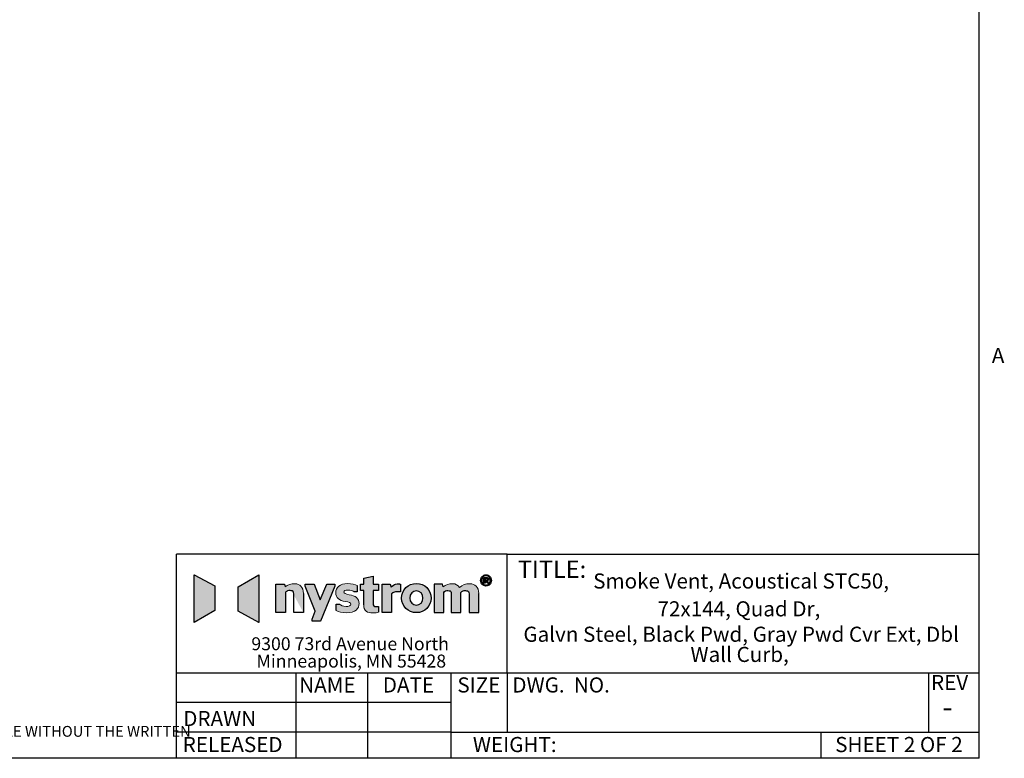
# Paper-space layout 'Top Level(2)' of a CAD drawing. Units: inches. Extents: x 0.1 to 10.8, y 0.2 to 8.4.
# Drawn here: x 6 to 10.8, y 0.4 to 4 of the extents above; entities that cross this region are included whole.
import ezdxf

# ---------------------------------------------------------------- set-up
doc = ezdxf.new("R2010")
doc.units = ezdxf.units.IN
doc.header["$MEASUREMENT"] = 0
for name, color, linetype in [('FORMAT', 7, 'Continuous'), ('LAYER_1', 179, 'Continuous'), ('NYSTROM', 7, 'Continuous')]:
    doc.layers.add(name, color=color, linetype=linetype)
doc.styles.add('SLDTEXTSTYLE0', font='TXT', dxfattribs={"width": 0.605})
doc.styles.add('SLDTEXTSTYLE1', font='TXT', dxfattribs={"width": 0.75})

# ---------------------------------------------------------------- blocks, each defined once
blk = doc.blocks.new('Nystrom Logo - Block_1_')
at = {"linetype": 'Continuous'}
for points in [[(0.663, 0.385), (0.663, 1.176), (0, 1.534), (0, 0)], [(1.419, 1.149), (1.419, 0.358), (2.082, 0), (2.082, 1.534)], [(3.789, 0.111), (3.789, 0.04), (4.055, 0.04), (4.514, 1.161), (4.514, 1.232), (4.26, 1.232), (4.051, 0.727), (4.046, 0.727), (3.859, 1.232), (3.563, 1.232), (3.563, 1.161), (3.892, 0.367)]]:
    blk.add_hatch(color=7, dxfattribs=at).paths.add_polyline_path(points, flags=0)
h = blk.add_hatch(color=7, dxfattribs=at)
edge = h.paths.add_edge_path(flags=0)
edge.add_spline(control_points=[(5.446, 0.569), (5.446, 0.37), (5.557, 0.305), (5.744, 0.305)], knot_values=[12, 12, 12, 12, 13, 13, 13, 13], weights=[1, 1, 1, 1], degree=3, periodic=0)
edge.add_spline(control_points=[(5.744, 0.305), (5.822, 0.305), (5.88, 0.317), (5.922, 0.329)], knot_values=[11, 11, 11, 11, 12, 12, 12, 12], weights=[1, 1, 1, 1], degree=3, periodic=0)
edge.add_line((5.922, 0.329), (5.922, 0.509))
edge.add_line((5.922, 0.509), (5.861, 0.509))
edge.add_spline(control_points=[(5.861, 0.509), (5.78, 0.509), (5.749, 0.535), (5.749, 0.616)], knot_values=[0, 0, 0, 0, 1, 1, 1, 1], weights=[1, 1, 1, 1], degree=3, periodic=0)
edge.add_line((5.749, 0.616), (5.749, 1.031))
edge.add_line((5.749, 1.031), (5.918, 1.031))
edge.add_line((5.918, 1.031), (5.918, 1.232))
edge.add_line((5.918, 1.232), (5.749, 1.232))
edge.add_line((5.749, 1.232), (5.749, 1.487))
edge.add_line((5.749, 1.487), (5.446, 1.428))
edge.add_line((5.446, 1.428), (5.446, 1.232))
edge.add_line((5.446, 1.232), (5.347, 1.232))
edge.add_line((5.347, 1.232), (5.347, 1.031))
edge.add_line((5.347, 1.031), (5.446, 1.031))
edge.add_line((5.446, 1.031), (5.446, 0.569))
h = blk.add_hatch(color=7, dxfattribs=at)
edge = h.paths.add_edge_path(flags=0)
edge.add_spline(control_points=[(9.375, 1.169), (9.352, 1.169), (9.329, 1.174), (9.308, 1.183)], knot_values=[0, 0, 0, 0, 1, 1, 1, 1], weights=[1, 1, 1, 1], degree=3, periodic=0)
edge.add_spline(control_points=[(9.308, 1.183), (9.288, 1.192), (9.27, 1.204), (9.254, 1.22)], knot_values=[1, 1, 1, 1, 2, 2, 2, 2], weights=[1, 1, 1, 1], degree=3, periodic=0)
edge.add_spline(control_points=[(9.254, 1.22), (9.238, 1.236), (9.226, 1.255), (9.217, 1.277), (9.208, 1.299), (9.203, 1.323), (9.203, 1.35), (9.203, 1.377), (9.208, 1.401), (9.217, 1.423), (9.226, 1.445), (9.238, 1.464), (9.254, 1.48)], knot_values=[2, 2, 2, 2, 3, 3, 3, 4, 4, 4, 5, 5, 5, 6, 6, 6, 6], weights=[1, 1, 1, 1, 1, 1, 1, 1, 1, 1, 1, 1, 1], degree=3, periodic=0)
edge.add_spline(control_points=[(9.254, 1.48), (9.27, 1.496), (9.288, 1.508), (9.308, 1.517)], knot_values=[6, 6, 6, 6, 7, 7, 7, 7], weights=[1, 1, 1, 1], degree=3, periodic=0)
edge.add_spline(control_points=[(9.308, 1.517), (9.329, 1.526), (9.352, 1.531), (9.375, 1.531), (9.399, 1.531), (9.422, 1.526), (9.443, 1.517)], knot_values=[7, 7, 7, 7, 8, 8, 8, 9, 9, 9, 9], weights=[1, 1, 1, 1, 1, 1, 1], degree=3, periodic=0)
edge.add_spline(control_points=[(9.443, 1.517), (9.464, 1.508), (9.482, 1.496), (9.498, 1.48)], knot_values=[9, 9, 9, 9, 10, 10, 10, 10], weights=[1, 1, 1, 1], degree=3, periodic=0)
edge.add_spline(control_points=[(9.498, 1.48), (9.513, 1.464), (9.526, 1.445), (9.535, 1.423), (9.544, 1.401), (9.549, 1.377), (9.549, 1.35), (9.549, 1.323), (9.544, 1.299), (9.535, 1.277), (9.526, 1.255), (9.513, 1.236), (9.498, 1.22)], knot_values=[10, 10, 10, 10, 11, 11, 11, 12, 12, 12, 13, 13, 13, 14, 14, 14, 14], weights=[1, 1, 1, 1, 1, 1, 1, 1, 1, 1, 1, 1, 1], degree=3, periodic=0)
edge.add_spline(control_points=[(9.498, 1.22), (9.482, 1.204), (9.464, 1.192), (9.443, 1.183)], knot_values=[14, 14, 14, 14, 15, 15, 15, 15], weights=[1, 1, 1, 1], degree=3, periodic=0)
edge.add_spline(control_points=[(9.443, 1.183), (9.422, 1.174), (9.399, 1.169), (9.375, 1.169)], knot_values=[15, 15, 15, 15, 16, 16, 16, 16], weights=[1, 1, 1, 1], degree=3, periodic=0)
edge = h.paths.add_edge_path(flags=0)
edge.add_spline(control_points=[(9.25, 1.29), (9.257, 1.272), (9.267, 1.257), (9.279, 1.244)], knot_values=[13, 13, 13, 13, 14, 14, 14, 14], weights=[1, 1, 1, 1], degree=3, periodic=0)
edge.add_spline(control_points=[(9.279, 1.244), (9.291, 1.231), (9.305, 1.221), (9.321, 1.214)], knot_values=[14, 14, 14, 14, 15, 15, 15, 15], weights=[1, 1, 1, 1], degree=3, periodic=0)
edge.add_spline(control_points=[(9.321, 1.214), (9.338, 1.207), (9.356, 1.203), (9.375, 1.203)], knot_values=[15, 15, 15, 15, 16, 16, 16, 16], weights=[1, 1, 1, 1], degree=3, periodic=0)
edge.add_spline(control_points=[(9.375, 1.203), (9.394, 1.203), (9.412, 1.207), (9.429, 1.214)], knot_values=[0, 0, 0, 0, 1, 1, 1, 1], weights=[1, 1, 1, 1], degree=3, periodic=0)
edge.add_spline(control_points=[(9.429, 1.214), (9.446, 1.221), (9.46, 1.231), (9.473, 1.244)], knot_values=[1, 1, 1, 1, 2, 2, 2, 2], weights=[1, 1, 1, 1], degree=3, periodic=0)
edge.add_spline(control_points=[(9.473, 1.244), (9.485, 1.257), (9.494, 1.272), (9.501, 1.29)], knot_values=[2, 2, 2, 2, 3, 3, 3, 3], weights=[1, 1, 1, 1], degree=3, periodic=0)
edge.add_spline(control_points=[(9.501, 1.29), (9.508, 1.308), (9.512, 1.328), (9.512, 1.35), (9.512, 1.371), (9.508, 1.391), (9.501, 1.409)], knot_values=[3, 3, 3, 3, 4, 4, 4, 5, 5, 5, 5], weights=[1, 1, 1, 1, 1, 1, 1], degree=3, periodic=0)
edge.add_spline(control_points=[(9.501, 1.409), (9.494, 1.427), (9.485, 1.443), (9.473, 1.456)], knot_values=[5, 5, 5, 5, 6, 6, 6, 6], weights=[1, 1, 1, 1], degree=3, periodic=0)
edge.add_spline(control_points=[(9.473, 1.456), (9.46, 1.469), (9.446, 1.479), (9.429, 1.487)], knot_values=[6, 6, 6, 6, 7, 7, 7, 7], weights=[1, 1, 1, 1], degree=3, periodic=0)
edge.add_spline(control_points=[(9.429, 1.487), (9.412, 1.494), (9.394, 1.498), (9.375, 1.498), (9.356, 1.498), (9.338, 1.494), (9.321, 1.487)], knot_values=[7, 7, 7, 7, 8, 8, 8, 9, 9, 9, 9], weights=[1, 1, 1, 1, 1, 1, 1], degree=3, periodic=0)
edge.add_spline(control_points=[(9.321, 1.487), (9.305, 1.479), (9.291, 1.469), (9.279, 1.456)], knot_values=[9, 9, 9, 9, 10, 10, 10, 10], weights=[1, 1, 1, 1], degree=3, periodic=0)
edge.add_spline(control_points=[(9.279, 1.456), (9.267, 1.443), (9.257, 1.427), (9.25, 1.409)], knot_values=[10, 10, 10, 10, 11, 11, 11, 11], weights=[1, 1, 1, 1], degree=3, periodic=0)
edge.add_spline(control_points=[(9.25, 1.409), (9.243, 1.391), (9.24, 1.371), (9.24, 1.35), (9.24, 1.328), (9.243, 1.308), (9.25, 1.29)], knot_values=[11, 11, 11, 11, 12, 12, 12, 13, 13, 13, 13], weights=[1, 1, 1, 1, 1, 1, 1], degree=3, periodic=0)
h = blk.add_hatch(color=7, dxfattribs=at)
edge = h.paths.add_edge_path(flags=0)
edge.add_spline(control_points=[(9.417, 1.335), (9.427, 1.339), (9.435, 1.346), (9.441, 1.355), (9.448, 1.365), (9.451, 1.375), (9.451, 1.386), (9.451, 1.408), (9.444, 1.423), (9.429, 1.432), (9.415, 1.441), (9.399, 1.445), (9.379, 1.445)], knot_values=[0, 0, 0, 0, 1, 2, 3, 4, 5, 6, 7, 8, 9, 10, 10, 10, 10], weights=[1, 1, 1, 1, 1, 1, 1, 1, 1, 1, 1, 1, 1], degree=3, periodic=0)
edge.add_line((9.379, 1.445), (9.309, 1.445))
edge.add_line((9.309, 1.445), (9.309, 1.259))
edge.add_line((9.309, 1.259), (9.347, 1.259))
edge.add_line((9.347, 1.259), (9.347, 1.323))
edge.add_line((9.347, 1.323), (9.385, 1.323))
edge.add_line((9.385, 1.323), (9.417, 1.259))
edge.add_line((9.417, 1.259), (9.459, 1.259))
edge.add_line((9.459, 1.259), (9.417, 1.335))
edge = h.paths.add_edge_path(flags=0)
edge.add_spline(control_points=[(9.373, 1.414), (9.387, 1.414), (9.396, 1.411), (9.402, 1.406), (9.407, 1.4), (9.41, 1.393), (9.41, 1.384), (9.41, 1.363), (9.397, 1.353), (9.371, 1.353)], knot_values=[0, 0, 0, 0, 1, 2, 3, 4, 5, 6, 7, 7, 7, 7], weights=[1, 1, 1, 1, 1, 1, 1, 1, 1, 1], degree=3, periodic=0)
edge.add_line((9.371, 1.353), (9.347, 1.353))
edge.add_line((9.347, 1.353), (9.347, 1.414))
edge.add_line((9.347, 1.414), (9.373, 1.414))
h = blk.add_hatch(color=7, dxfattribs=at)
edge = h.paths.add_edge_path(flags=0)
edge.add_spline(control_points=[(3.51, 0.935), (3.51, 1.137), (3.39, 1.244), (3.242, 1.246)], knot_values=[1, 1, 1, 1, 2, 2, 2, 2], weights=[1, 1, 1, 1], degree=3, periodic=0)
edge.add_spline(control_points=[(3.242, 1.246), (3.109, 1.247), (3.007, 1.214), (2.925, 1.147)], knot_values=[0, 0, 0, 0, 1, 1, 1, 1], weights=[1, 1, 1, 1], degree=3, periodic=0)
edge.add_line((2.925, 1.147), (2.9, 1.232))
edge.add_line((2.9, 1.232), (2.629, 1.232))
edge.add_line((2.629, 1.232), (2.629, 0.32))
edge.add_line((2.629, 0.32), (2.932, 0.32))
edge.add_line((2.932, 0.32), (2.932, 0.965))
edge.add_spline(control_points=[(2.932, 0.965), (2.953, 0.992), (3, 1.026), (3.08, 1.023), (3.156, 1.021), (3.198, 0.966), (3.198, 0.886), (3.198, 0.745), (3.198, 0.32)], knot_values=[0, 0, 0, 0, 1, 2, 3, 4, 5, 6, 6, 6, 6], weights=[1, 1, 1, 1, 1, 1, 1, 1, 1], degree=3, periodic=0)
edge.add_line((3.198, 0.32), (3.198, 0.886))
edge.add_line((3.198, 0.886), (3.51, 0.32))
edge.add_line((3.51, 0.32), (3.51, 0.935))
h = blk.add_hatch(color=7, dxfattribs=at)
edge = h.paths.add_edge_path(flags=0)
edge.add_spline(control_points=[(4.563, 0.384), (4.638, 0.346), (4.737, 0.311), (4.896, 0.311)], knot_values=[15, 15, 15, 15, 16, 16, 16, 16], weights=[1, 1, 1, 1], degree=3, periodic=0)
edge.add_spline(control_points=[(4.896, 0.311), (5.175, 0.311), (5.298, 0.448), (5.298, 0.613)], knot_values=[14, 14, 14, 14, 15, 15, 15, 15], weights=[1, 1, 1, 1], degree=3, periodic=0)
edge.add_spline(control_points=[(5.298, 0.613), (5.298, 0.766), (5.18, 0.864), (4.978, 0.893)], knot_values=[13, 13, 13, 13, 14, 14, 14, 14], weights=[1, 1, 1, 1], degree=3, periodic=0)
edge.add_spline(control_points=[(4.978, 0.893), (4.862, 0.91), (4.809, 0.939), (4.809, 0.977)], knot_values=[12, 12, 12, 12, 13, 13, 13, 13], weights=[1, 1, 1, 1], degree=3, periodic=0)
edge.add_spline(control_points=[(4.809, 0.977), (4.808, 1.02), (4.852, 1.043), (4.939, 1.043)], knot_values=[11, 11, 11, 11, 12, 12, 12, 12], weights=[1, 1, 1, 1], degree=3, periodic=0)
edge.add_spline(control_points=[(4.939, 1.043), (5.031, 1.043), (5.103, 1.013), (5.141, 0.987)], knot_values=[10, 10, 10, 10, 11, 11, 11, 11], weights=[1, 1, 1, 1], degree=3, periodic=0)
edge.add_line((5.141, 0.987), (5.239, 0.987))
edge.add_line((5.239, 0.987), (5.239, 1.188))
edge.add_spline(control_points=[(5.239, 1.188), (5.161, 1.225), (5.072, 1.249), (4.927, 1.249)], knot_values=[7, 7, 7, 7, 8, 8, 8, 8], weights=[1, 1, 1, 1], degree=3, periodic=0)
edge.add_spline(control_points=[(4.927, 1.249), (4.698, 1.249), (4.545, 1.128), (4.548, 0.951)], knot_values=[6, 6, 6, 6, 7, 7, 7, 7], weights=[1, 1, 1, 1], degree=3, periodic=0)
edge.add_spline(control_points=[(4.548, 0.951), (4.55, 0.803), (4.661, 0.701), (4.855, 0.676)], knot_values=[5, 5, 5, 5, 6, 6, 6, 6], weights=[1, 1, 1, 1], degree=3, periodic=0)
edge.add_spline(control_points=[(4.855, 0.676), (4.982, 0.659), (5.03, 0.631), (5.031, 0.583)], knot_values=[4, 4, 4, 4, 5, 5, 5, 5], weights=[1, 1, 1, 1], degree=3, periodic=0)
edge.add_spline(control_points=[(5.031, 0.583), (5.032, 0.536), (4.964, 0.513), (4.881, 0.513)], knot_values=[3, 3, 3, 3, 4, 4, 4, 4], weights=[1, 1, 1, 1], degree=3, periodic=0)
edge.add_spline(control_points=[(4.881, 0.513), (4.782, 0.513), (4.705, 0.556), (4.668, 0.589)], knot_values=[2, 2, 2, 2, 3, 3, 3, 3], weights=[1, 1, 1, 1], degree=3, periodic=0)
edge.add_line((4.668, 0.589), (4.563, 0.589))
edge.add_line((4.563, 0.589), (4.563, 0.384))
h = blk.add_hatch(color=7, dxfattribs=at)
edge = h.paths.add_edge_path(flags=0)
edge.add_spline(control_points=[(6.585, 0.985), (6.586, 0.985), (6.587, 0.984), (6.588, 0.984)], knot_values=[4.990164, 4.990164, 4.990164, 4.990164, 5, 5, 5, 5], weights=[1, 1, 1, 1], degree=3, periodic=0)
edge.add_spline(control_points=[(6.588, 0.984), (6.594, 0.984), (6.601, 0.983)], knot_values=[3, 3, 3, 3.301546, 3.301546, 3.301546], weights=[1, 1, 1], degree=2, periodic=0)
edge.add_spline(control_points=[(6.601, 0.983), (6.61, 0.982), (6.618, 0.981), (6.629, 0.979)], knot_values=[2.449582, 2.449582, 2.449582, 2.449582, 3, 3, 3, 3], weights=[1, 1, 1, 1], degree=3, periodic=0)
edge.add_line((6.629, 0.979), (6.629, 1.232))
edge.add_spline(control_points=[(6.629, 1.232), (6.613, 1.235), (6.596, 1.238), (6.578, 1.239)], knot_values=[1, 1, 1, 1, 1.930893, 1.930893, 1.930893, 1.930893], weights=[1, 1, 1, 1], degree=3, periodic=0)
edge.add_spline(control_points=[(6.578, 1.239), (6.576, 1.239), (6.574, 1.239), (6.571, 1.239)], knot_values=[1.617206, 1.617206, 1.617206, 1.617206, 1.776349, 1.776349, 1.776349, 1.776349], weights=[1, 1, 1, 1], degree=3, periodic=0)
edge.add_spline(control_points=[(6.571, 1.239), (6.466, 1.239), (6.377, 1.191), (6.326, 1.131)], knot_values=[0.007988, 0.007988, 0.007988, 0.007988, 1, 1, 1, 1], weights=[1, 1, 1, 1], degree=3, periodic=0)
edge.add_line((6.326, 1.131), (6.297, 1.232))
edge.add_line((6.297, 1.232), (6.043, 1.232))
edge.add_line((6.043, 1.232), (6.043, 0.32))
edge.add_line((6.043, 0.32), (6.342, 0.32))
edge.add_line((6.342, 0.32), (6.342, 0.923))
edge.add_spline(control_points=[(6.342, 0.923), (6.385, 0.962), (6.474, 0.993), (6.557, 0.987), (6.582, 0.985), (6.585, 0.985)], knot_values=[0, 0, 0, 0, 1, 2, 2.161586, 2.161586, 2.161586, 2.161586], weights=[1, 1, 1, 1, 1, 1], degree=3, periodic=0)
h = blk.add_hatch(color=7, dxfattribs=at)
edge = h.paths.add_edge_path(flags=0)
edge.add_spline(control_points=[(7.139, 0.316), (7.41, 0.316), (7.611, 0.521), (7.611, 0.785), (7.611, 1.049), (7.41, 1.254), (7.139, 1.254)], knot_values=[0, 0, 0, 0, 1, 1, 1, 2, 2, 2, 2], weights=[1, 1, 1, 1, 1, 1, 1], degree=3, periodic=0)
edge.add_spline(control_points=[(7.139, 1.254), (6.868, 1.254), (6.666, 1.049), (6.666, 0.785), (6.666, 0.521), (6.868, 0.316), (7.139, 0.316)], knot_values=[2, 2, 2, 2, 3, 3, 3, 4, 4, 4, 4], weights=[1, 1, 1, 1, 1, 1, 1], degree=3, periodic=0)
edge = h.paths.add_edge_path(flags=0)
edge.add_spline(control_points=[(7.139, 1.015), (7.258, 1.015), (7.349, 0.913), (7.349, 0.785), (7.349, 0.657), (7.258, 0.555), (7.139, 0.555)], knot_values=[0, 0, 0, 0, 1, 1, 1, 2, 2, 2, 2], weights=[1, 1, 1, 1, 1, 1, 1], degree=3, periodic=0)
edge.add_spline(control_points=[(7.139, 0.555), (7.02, 0.555), (6.928, 0.657), (6.928, 0.785), (6.928, 0.913), (7.02, 1.015), (7.139, 1.015)], knot_values=[2, 2, 2, 2, 3, 3, 3, 4, 4, 4, 4], weights=[1, 1, 1, 1, 1, 1, 1], degree=3, periodic=0)
h = blk.add_hatch(color=7, dxfattribs=at)
edge = h.paths.add_edge_path(flags=0)
edge.add_spline(control_points=[(8.522, 1.124), (8.475, 1.203), (8.395, 1.245), (8.303, 1.246)], knot_values=[7, 7, 7, 7, 8, 8, 8, 8], weights=[1, 1, 1, 1], degree=3, periodic=0)
edge.add_spline(control_points=[(8.303, 1.246), (8.17, 1.247), (8.084, 1.216), (8.003, 1.148)], knot_values=[8, 8, 8, 8, 9, 9, 9, 9], weights=[1, 1, 1, 1], degree=3, periodic=0)
edge.add_line((8.003, 1.148), (7.976, 1.235))
edge.add_line((7.976, 1.235), (7.707, 1.235))
edge.add_line((7.707, 1.235), (7.707, 0.322))
edge.add_line((7.707, 0.322), (8.016, 0.322))
edge.add_line((8.016, 0.322), (8.016, 0.965))
edge.add_spline(control_points=[(8.016, 0.965), (8.033, 0.992), (8.073, 1.026), (8.153, 1.023), (8.229, 1.021), (8.261, 0.966), (8.261, 0.886), (8.261, 0.745), (8.261, 0.322)], knot_values=[0, 0, 0, 0, 1, 2, 3, 4, 5, 6, 6, 6, 6], weights=[1, 1, 1, 1, 1, 1, 1, 1, 1], degree=3, periodic=0)
edge.add_line((8.261, 0.322), (8.571, 0.322))
edge.add_line((8.571, 0.322), (8.571, 0.968))
edge.add_spline(control_points=[(8.571, 0.968), (8.592, 0.994), (8.637, 1.026), (8.715, 1.023), (8.791, 1.021), (8.831, 0.966), (8.831, 0.886), (8.831, 0.745), (8.831, 0.322)], knot_values=[0, 0, 0, 0, 1, 2, 3, 4, 5, 6, 6, 6, 6], weights=[1, 1, 1, 1, 1, 1, 1, 1, 1], degree=3, periodic=0)
edge.add_line((8.831, 0.322), (9.141, 0.322))
edge.add_line((9.141, 0.322), (9.141, 0.935))
edge.add_spline(control_points=[(9.141, 0.935), (9.141, 1.137), (9.015, 1.242), (8.867, 1.246)], knot_values=[5, 5, 5, 5, 6, 6, 6, 6], weights=[1, 1, 1, 1], degree=3, periodic=0)
edge.add_spline(control_points=[(8.867, 1.246), (8.715, 1.25), (8.62, 1.204), (8.522, 1.124)], knot_values=[6, 6, 6, 6, 7, 7, 7, 7], weights=[1, 1, 1, 1], degree=3, periodic=0)
at = {"layer": 'LAYER_1'}
for p, q in [((0, 0), (0, 1.534)), ((0, 1.534), (0.663, 1.176)), ((1.419, 1.149), (2.082, 1.534)), ((2.082, 1.534), (2.082, 0)), ((5.446, 1.428), (5.749, 1.487)), ((5.446, 1.232), (5.446, 1.428)), ((5.749, 1.487), (5.749, 1.232)), ((9.309, 1.259), (9.309, 1.445)), ((9.309, 1.445), (9.379, 1.445)), ((9.373, 1.414), (9.347, 1.414)), ((9.347, 1.414), (9.347, 1.353)), ((9.347, 1.353), (9.371, 1.353)), ((9.385, 1.323), (9.347, 1.323)), ((9.347, 1.323), (9.347, 1.259)), ((9.417, 1.259), (9.385, 1.323)), ((9.417, 1.335), (9.459, 1.259)), ((0.663, 1.176), (0.663, 0.385)), ((1.419, 0.358), (1.419, 1.149)), ((2.629, 0.32), (2.629, 1.232)), ((2.629, 1.232), (2.9, 1.232)), ((2.9, 1.232), (2.925, 1.147)), ((2.932, 0.965), (2.932, 0.32)), ((3.563, 1.161), (3.563, 1.232)), ((3.563, 1.232), (3.859, 1.232)), ((3.892, 0.367), (3.563, 1.161)), ((3.859, 1.232), (4.046, 0.727)), ((4.051, 0.727), (4.26, 1.232)), ((4.514, 1.161), (4.055, 0.04)), ((4.26, 1.232), (4.514, 1.232)), ((4.514, 1.232), (4.514, 1.161)), ((5.239, 0.987), (5.141, 0.987)), ((5.239, 1.188), (5.239, 0.987)), ((5.347, 1.232), (5.446, 1.232)), ((5.347, 1.031), (5.347, 1.232)), ((5.446, 1.031), (5.347, 1.031)), ((5.446, 0.569), (5.446, 1.031)), ((5.749, 1.232), (5.918, 1.232)), ((5.918, 1.031), (5.749, 1.031)), ((5.749, 1.031), (5.749, 0.616)), ((5.918, 1.232), (5.918, 1.031)), ((6.043, 0.32), (6.043, 1.232)), ((6.043, 1.232), (6.297, 1.232)), ((6.297, 1.232), (6.326, 1.131)), ((6.629, 1.232), (6.629, 0.979)), ((7.976, 1.235), (7.707, 1.235)), ((7.707, 1.235), (7.707, 0.322)), ((8.003, 1.148), (7.976, 1.235)), ((8.016, 0.322), (8.016, 0.965)), ((8.571, 0.322), (8.571, 0.968)), ((9.347, 1.259), (9.309, 1.259)), ((9.459, 1.259), (9.417, 1.259)), ((3.51, 0.935), (3.51, 0.32)), ((4.046, 0.727), (4.051, 0.727)), ((6.342, 0.923), (6.342, 0.32)), ((9.141, 0.322), (9.141, 0.935)), ((0.663, 0.385), (0, 0)), ((2.082, 0), (1.419, 0.358)), ((2.932, 0.32), (2.629, 0.32)), ((3.51, 0.32), (3.198, 0.32)), ((3.789, 0.111), (3.892, 0.367)), ((4.563, 0.384), (4.563, 0.589)), ((4.563, 0.589), (4.668, 0.589)), ((5.861, 0.509), (5.922, 0.509)), ((5.922, 0.509), (5.922, 0.329)), ((6.342, 0.32), (6.043, 0.32)), ((7.707, 0.322), (8.016, 0.322)), ((8.261, 0.322), (8.571, 0.322)), ((8.831, 0.322), (9.141, 0.322)), ((3.789, 0.04), (3.789, 0.111)), ((4.055, 0.04), (3.789, 0.04))]:
    blk.add_line(p, q, dxfattribs=at)
at = {"layer": 'LAYER_1', "lineweight": 18}
for p, q in [((0, 0), (0, 1.534)), ((0, 1.534), (0.663, 1.176)), ((1.419, 1.149), (2.082, 1.534)), ((2.082, 1.534), (2.082, 0)), ((5.446, 1.428), (5.749, 1.487)), ((5.446, 1.232), (5.446, 1.428)), ((5.749, 1.487), (5.749, 1.232)), ((0.663, 1.176), (0.663, 0.385)), ((1.419, 0.358), (1.419, 1.149)), ((2.629, 0.32), (2.629, 1.232)), ((2.629, 1.232), (2.9, 1.232)), ((2.9, 1.232), (2.925, 1.147)), ((2.932, 0.965), (2.932, 0.32)), ((3.563, 1.161), (3.563, 1.232)), ((3.563, 1.232), (3.859, 1.232)), ((3.892, 0.367), (3.563, 1.161)), ((3.859, 1.232), (4.046, 0.727)), ((4.051, 0.727), (4.26, 1.232)), ((4.514, 1.161), (4.055, 0.04)), ((4.26, 1.232), (4.514, 1.232)), ((4.514, 1.232), (4.514, 1.161)), ((5.239, 0.987), (5.141, 0.987)), ((5.239, 1.188), (5.239, 0.987)), ((5.347, 1.232), (5.446, 1.232)), ((5.347, 1.031), (5.347, 1.232)), ((5.446, 1.031), (5.347, 1.031)), ((5.446, 0.569), (5.446, 1.031)), ((5.749, 1.232), (5.918, 1.232)), ((5.918, 1.031), (5.749, 1.031)), ((5.749, 1.031), (5.749, 0.616)), ((5.918, 1.232), (5.918, 1.031)), ((6.043, 0.32), (6.043, 1.232)), ((6.043, 1.232), (6.297, 1.232)), ((6.297, 1.232), (6.326, 1.131)), ((6.629, 1.232), (6.629, 0.979)), ((7.976, 1.235), (7.707, 1.235)), ((7.707, 1.235), (7.707, 0.322)), ((8.003, 1.148), (7.976, 1.235)), ((8.016, 0.322), (8.016, 0.965)), ((8.571, 0.322), (8.571, 0.968)), ((3.51, 0.935), (3.51, 0.32)), ((4.046, 0.727), (4.051, 0.727)), ((6.342, 0.923), (6.342, 0.32)), ((9.141, 0.322), (9.141, 0.935)), ((0.663, 0.385), (0, 0)), ((2.082, 0), (1.419, 0.358)), ((2.932, 0.32), (2.629, 0.32)), ((3.51, 0.32), (3.198, 0.32)), ((3.789, 0.111), (3.892, 0.367)), ((4.563, 0.384), (4.563, 0.589)), ((4.563, 0.589), (4.668, 0.589)), ((5.861, 0.509), (5.922, 0.509)), ((5.922, 0.509), (5.922, 0.329)), ((6.342, 0.32), (6.043, 0.32)), ((7.707, 0.322), (8.016, 0.322)), ((8.261, 0.322), (8.571, 0.322)), ((8.831, 0.322), (9.141, 0.322)), ((3.789, 0.04), (3.789, 0.111)), ((4.055, 0.04), (3.789, 0.04))]:
    blk.add_line(p, q, dxfattribs=at)
at = {"layer": 'LAYER_1'}
for points, knots in [([(9.254, 1.22), (9.238, 1.236), (9.226, 1.255), (9.217, 1.277), (9.208, 1.299), (9.203, 1.323), (9.203, 1.35), (9.203, 1.377), (9.208, 1.401), (9.217, 1.423), (9.226, 1.445), (9.238, 1.464), (9.254, 1.48)], [2, 2, 2, 2, 3, 3, 3, 4, 4, 4, 5, 5, 5, 6, 6, 6, 6]), ([(9.25, 1.409), (9.243, 1.391), (9.24, 1.371), (9.24, 1.35), (9.24, 1.328), (9.243, 1.308), (9.25, 1.29)], [11, 11, 11, 11, 12, 12, 12, 13, 13, 13, 13]), ([(9.308, 1.517), (9.329, 1.526), (9.352, 1.531), (9.375, 1.531), (9.399, 1.531), (9.422, 1.526), (9.443, 1.517)], [7, 7, 7, 7, 8, 8, 8, 9, 9, 9, 9]), ([(9.429, 1.487), (9.412, 1.494), (9.394, 1.498), (9.375, 1.498), (9.356, 1.498), (9.338, 1.494), (9.321, 1.487)], [7, 7, 7, 7, 8, 8, 8, 9, 9, 9, 9]), ([(9.498, 1.48), (9.513, 1.464), (9.526, 1.445), (9.535, 1.423), (9.544, 1.401), (9.549, 1.377), (9.549, 1.35), (9.549, 1.323), (9.544, 1.299), (9.535, 1.277), (9.526, 1.255), (9.513, 1.236), (9.498, 1.22)], [10, 10, 10, 10, 11, 11, 11, 12, 12, 12, 13, 13, 13, 14, 14, 14, 14]), ([(9.501, 1.29), (9.508, 1.308), (9.512, 1.328), (9.512, 1.35), (9.512, 1.371), (9.508, 1.391), (9.501, 1.409)], [3, 3, 3, 3, 4, 4, 4, 5, 5, 5, 5]), ([(7.139, 0.316), (6.868, 0.316), (6.666, 0.521), (6.666, 0.785), (6.666, 1.049), (6.868, 1.254), (7.139, 1.254)], [2, 2, 2, 2, 3, 3, 3, 4, 4, 4, 4]), ([(7.139, 1.015), (7.02, 1.015), (6.928, 0.913), (6.928, 0.785), (6.928, 0.657), (7.02, 0.555), (7.139, 0.555)], [2, 2, 2, 2, 3, 3, 3, 4, 4, 4, 4]), ([(7.139, 1.254), (7.41, 1.254), (7.611, 1.049), (7.611, 0.785), (7.611, 0.521), (7.41, 0.316), (7.139, 0.316)], [0, 0, 0, 0, 1, 1, 1, 2, 2, 2, 2]), ([(7.139, 0.555), (7.258, 0.555), (7.349, 0.657), (7.349, 0.785), (7.349, 0.913), (7.258, 1.015), (7.139, 1.015)], [0, 0, 0, 0, 1, 1, 1, 2, 2, 2, 2])]:
    blk.add_open_spline(points, degree=3, knots=knots, dxfattribs=at)
for points in [[(9.279, 1.456), (9.267, 1.443), (9.257, 1.427), (9.25, 1.409)], [(9.25, 1.29), (9.257, 1.272), (9.267, 1.257), (9.279, 1.244)], [(9.254, 1.48), (9.27, 1.496), (9.288, 1.508), (9.308, 1.517)], [(9.321, 1.487), (9.305, 1.479), (9.291, 1.469), (9.279, 1.456)], [(9.371, 1.353), (9.397, 1.353), (9.41, 1.363), (9.41, 1.384), (9.41, 1.393), (9.407, 1.4), (9.402, 1.406), (9.396, 1.411), (9.387, 1.414), (9.373, 1.414)], [(9.379, 1.445), (9.399, 1.445), (9.415, 1.441), (9.429, 1.432), (9.444, 1.423), (9.451, 1.408), (9.451, 1.386), (9.451, 1.375), (9.448, 1.365), (9.441, 1.355), (9.435, 1.346), (9.427, 1.339), (9.417, 1.335)], [(9.473, 1.456), (9.46, 1.469), (9.446, 1.479), (9.429, 1.487)], [(9.443, 1.517), (9.464, 1.508), (9.482, 1.496), (9.498, 1.48)], [(9.501, 1.409), (9.494, 1.427), (9.485, 1.443), (9.473, 1.456)], [(9.473, 1.244), (9.485, 1.257), (9.494, 1.272), (9.501, 1.29)], [(3.198, 0.32), (3.198, 0.745), (3.198, 0.886), (3.198, 0.966), (3.156, 1.021), (3.08, 1.023), (3, 1.026), (2.953, 0.992), (2.932, 0.965)], [(6.326, 1.131), (6.377, 1.192), (6.468, 1.239), (6.574, 1.239), (6.593, 1.239), (6.612, 1.235), (6.629, 1.232)], [(6.629, 0.979), (6.608, 0.983), (6.588, 0.984), (6.474, 0.993), (6.385, 0.962), (6.342, 0.923)], [(8.016, 0.965), (8.033, 0.992), (8.073, 1.026), (8.153, 1.023), (8.229, 1.021), (8.261, 0.966), (8.261, 0.886), (8.261, 0.745), (8.261, 0.322)], [(8.571, 0.968), (8.592, 0.994), (8.637, 1.026), (8.715, 1.023), (8.791, 1.021), (8.831, 0.966), (8.831, 0.886), (8.831, 0.745), (8.831, 0.322)], [(9.308, 1.183), (9.288, 1.192), (9.27, 1.204), (9.254, 1.22)], [(9.279, 1.244), (9.291, 1.231), (9.305, 1.221), (9.321, 1.214)], [(9.375, 1.169), (9.352, 1.169), (9.329, 1.174), (9.308, 1.183)], [(9.321, 1.214), (9.338, 1.207), (9.356, 1.203), (9.375, 1.203)], [(9.375, 1.203), (9.394, 1.203), (9.412, 1.207), (9.429, 1.214)], [(9.443, 1.183), (9.422, 1.174), (9.399, 1.169), (9.375, 1.169)], [(9.429, 1.214), (9.446, 1.221), (9.46, 1.231), (9.473, 1.244)], [(9.498, 1.22), (9.482, 1.204), (9.464, 1.192), (9.443, 1.183)], [(5.749, 0.616), (5.749, 0.535), (5.78, 0.509), (5.861, 0.509)]]:
    blk.add_open_spline(points, degree=3, dxfattribs=at)
at = {"layer": 'LAYER_1', "lineweight": 18}
for points, degree in [([(2.925, 1.147), (3.007, 1.214), (3.109, 1.247), (3.242, 1.246)], 3), ([(3.242, 1.246), (3.39, 1.244), (3.51, 1.137), (3.51, 0.935)], 3), ([(4.548, 0.951), (4.545, 1.128), (4.698, 1.249), (4.927, 1.249)], 3), ([(4.855, 0.676), (4.661, 0.701), (4.55, 0.803), (4.548, 0.951)], 3), ([(4.939, 1.043), (4.852, 1.043), (4.808, 1.02), (4.809, 0.977)], 3), ([(4.809, 0.977), (4.809, 0.939), (4.862, 0.91), (4.978, 0.893)], 3), ([(4.927, 1.249), (5.072, 1.249), (5.161, 1.225), (5.239, 1.188)], 3), ([(5.141, 0.987), (5.103, 1.013), (5.031, 1.043), (4.939, 1.043)], 3), ([(6.326, 1.131), (6.377, 1.192), (6.468, 1.239), (6.574, 1.239)], 3), ([(6.588, 0.984), (6.474, 0.993), (6.385, 0.962), (6.342, 0.923)], 3), ([(6.574, 1.239), (6.593, 1.239), (6.612, 1.235), (6.629, 1.232)], 3), ([(6.629, 0.979), (6.608, 0.983), (6.588, 0.984)], 2), ([(8.303, 1.246), (8.17, 1.247), (8.084, 1.216), (8.003, 1.148)], 3), ([(8.522, 1.124), (8.475, 1.203), (8.395, 1.245), (8.303, 1.246)], 3), ([(8.867, 1.246), (8.715, 1.25), (8.62, 1.204), (8.522, 1.124)], 3), ([(9.141, 0.935), (9.141, 1.137), (9.015, 1.242), (8.867, 1.246)], 3), ([(3.198, 0.32), (3.198, 0.745), (3.198, 0.886)], 2), ([(5.031, 0.583), (5.03, 0.631), (4.982, 0.659), (4.855, 0.676)], 3), ([(4.978, 0.893), (5.18, 0.864), (5.298, 0.766), (5.298, 0.613)], 3), ([(8.261, 0.886), (8.261, 0.745), (8.261, 0.322)], 2), ([(8.831, 0.886), (8.831, 0.745), (8.831, 0.322)], 2), ([(4.896, 0.311), (4.737, 0.311), (4.638, 0.346), (4.563, 0.384)], 3), ([(4.668, 0.589), (4.705, 0.556), (4.782, 0.513), (4.881, 0.513)], 3), ([(4.881, 0.513), (4.964, 0.513), (5.032, 0.536), (5.031, 0.583)], 3), ([(5.298, 0.613), (5.298, 0.448), (5.175, 0.311), (4.896, 0.311)], 3), ([(5.744, 0.305), (5.557, 0.305), (5.446, 0.37), (5.446, 0.569)], 3), ([(5.922, 0.329), (5.88, 0.317), (5.822, 0.305), (5.744, 0.305)], 3), ([(5.749, 0.616), (5.749, 0.535), (5.78, 0.509), (5.861, 0.509)], 3)]:
    blk.add_open_spline(points, degree=degree, dxfattribs=at)
for points, knots in [([(7.139, 0.316), (6.868, 0.316), (6.666, 0.521), (6.666, 0.785), (6.666, 1.049), (6.868, 1.254), (7.139, 1.254)], [2, 2, 2, 2, 3, 3, 3, 4, 4, 4, 4]), ([(7.139, 1.015), (7.02, 1.015), (6.928, 0.913), (6.928, 0.785), (6.928, 0.657), (7.02, 0.555), (7.139, 0.555)], [2, 2, 2, 2, 3, 3, 3, 4, 4, 4, 4]), ([(7.139, 1.254), (7.41, 1.254), (7.611, 1.049), (7.611, 0.785), (7.611, 0.521), (7.41, 0.316), (7.139, 0.316)], [0, 0, 0, 0, 1, 1, 1, 2, 2, 2, 2]), ([(7.139, 0.555), (7.258, 0.555), (7.349, 0.657), (7.349, 0.785), (7.349, 0.913), (7.258, 1.015), (7.139, 1.015)], [0, 0, 0, 0, 1, 1, 1, 2, 2, 2, 2])]:
    blk.add_open_spline(points, degree=3, knots=knots, dxfattribs=at)
blk = doc.blocks.new('SW_NOTE_0_19')
at = {"layer": 'FORMAT', "color": 0, "attachment_point": 2, "style": 'SLDTEXTSTYLE0'}
for s, insert, char_height in [('Galvn Steel, Black Pwd, Gray Pwd Cvr Ext, Dbl', (1.0299, 0.094), 0.072917), ('Wall Curb,', (1.0226, -0.0032), 0.07292)]:
    blk.add_mtext(s, dxfattribs=dict(at, insert=insert, char_height=char_height))
blk = doc.blocks.new('SW_NOTE_0_20')
at = {"layer": 'NYSTROM', "color": 0, "insert": (0, 0.0671), "char_height": 0.0520833, "attachment_point": 1, "style": 'SLDTEXTSTYLE1'}
blk.add_mtext('PROPRIETARY AND CONFIDENTIAL:  THE INFORMATION CONTAINED IN THIS DRAWING IS THE SOLE PROPERTY OF NYSTROM.  ANY REPRODUCTION IN PART OR AS A WHOLE WITHOUT THE WRITTEN', dxfattribs=at)
blk = doc.blocks.new('SW_NOTE_0_21')
at = {"layer": 'NYSTROM', "color": 0, "char_height": 0.0625, "attachment_point": 2, "style": 'SLDTEXTSTYLE0'}
for s, insert in [('9300 73rd Avenue North', (0.4795, 0.0806)), ('Minneapolis, MN 55428', (0.4852, -0.0028))]:
    blk.add_mtext(s, dxfattribs=dict(at, insert=insert))

psp = doc.layouts.new('Top Level(2)')

# ---------------------------------------------------------------- linework, layer by layer
at = {"color": 8, "linetype": 'Continuous', "lineweight": 18}
for q in [(10.629927, 8.19207317), (0.329927, 0.39207317)]:
    psp.add_line((10.629927, 0.39207317), q, dxfattribs=at)
at = {"layer": 'FORMAT'}
for q in [(10.629927, 8.19207317), (0.329927, 0.39207317)]:
    psp.add_line((10.629927, 0.39207317), q, dxfattribs=at)
at = {"layer": 'FORMAT', "color": 8}
for p, q in [((6.7627312, 0.80466695), (6.7627312, 1.37593825)), ((8.35573652, 1.37593825), (6.7627312, 1.37593825)), ((8.35573652, 0.80466695), (8.35573652, 1.37593825)), ((8.35573652, 1.37593825), (10.629927, 1.37593825)), ((6.7627312, 0.39207317), (6.7627312, 0.80466695)), ((6.7627312, 0.80466695), (10.629927, 0.80466695)), ((7.33771317, 0.80466695), (7.33771317, 0.39207317)), ((7.68335453, 0.80466695), (7.68335453, 0.39207317)), ((8.08544948, 0.80466695), (8.08544948, 0.39207317)), ((8.35573652, 0.80466695), (8.35573652, 0.5181035)), ((10.38656236, 0.80466695), (10.38656236, 0.5181035)), ((8.08544948, 0.66184057), (6.7627312, 0.66184057)), ((8.08544948, 0.5181035), (6.7627312, 0.5181035)), ((8.08544948, 0.5181035), (10.629927, 0.5181035)), ((9.86821047, 0.5181035), (9.86821047, 0.39207317))]:
    psp.add_line(p, q, dxfattribs=at)

# ---------------------------------------------------------------- block references
at = {"layer": 'FORMAT'}
psp.add_blockref('SW_NOTE_0_19', (8.45379228, 0.93257693), dxfattribs=at)
at = {"layer": 'NYSTROM', "xscale": 0.15, "yscale": 0.15, "zscale": 0.15}
psp.add_blockref('Nystrom Logo - Block_1_', (6.8480379, 1.04692138), dxfattribs=at)
at = {"layer": 'NYSTROM'}
for name, p in [('SW_NOTE_0_21', (7.12015785, 0.89488959)), ('SW_NOTE_0_20', (0.38041365, 0.48099277))]:
    psp.add_blockref(name, p, dxfattribs=at)

# ---------------------------------------------------------------- texts
at = {"layer": 'FORMAT', "style": 'SLDTEXTSTYLE0'}
for s, insert, char_height, attachment_point in [('A', (10.6916896, 2.37032498), 0.07291667, 1), ('TITLE:', (8.40748975, 1.34501249), 0.083333333, 1), ('Smoke Vent, Acoustical STC50,', (9.48352907, 1.28328741), 0.0729166667, 2), ('72x144, Quad Dr,', (9.4729712, 1.14911796), 0.0729166667, 2), ('NAME', (7.35433256, 0.78221065), 0.072916667, 1), ('DATE', (7.75698242, 0.78221065), 0.072916667, 1), ('SIZE', (8.11645242, 0.78221065), 0.072916667, 1), ('DWG.  NO.', (8.38111921, 0.78221065), 0.072916667, 1), ('REV', (10.39873167, 0.79377318), 0.072916667, 1), ('DRAWN', (6.79540451, 0.6202237), 0.072916667, 1), ('RELEASED', (6.79297706, 0.4949779), 0.072916667, 1), ('WEIGHT:', (8.19102588, 0.4949779), 0.072916667, 1), ('SHEET 2 OF 2', (9.93687676, 0.4949779), 0.0729166667, 1)]:
    psp.add_mtext(s, dxfattribs=dict(at, insert=insert, char_height=char_height, attachment_point=attachment_point))
at = {"layer": 'FORMAT', "color": 7, "insert": (10.47755956, 0.69206596), "char_height": 0.10416667, "attachment_point": 2, "style": 'SLDTEXTSTYLE0'}
psp.add_mtext('-', dxfattribs=at)

doc.saveas('drawing.dxf')
